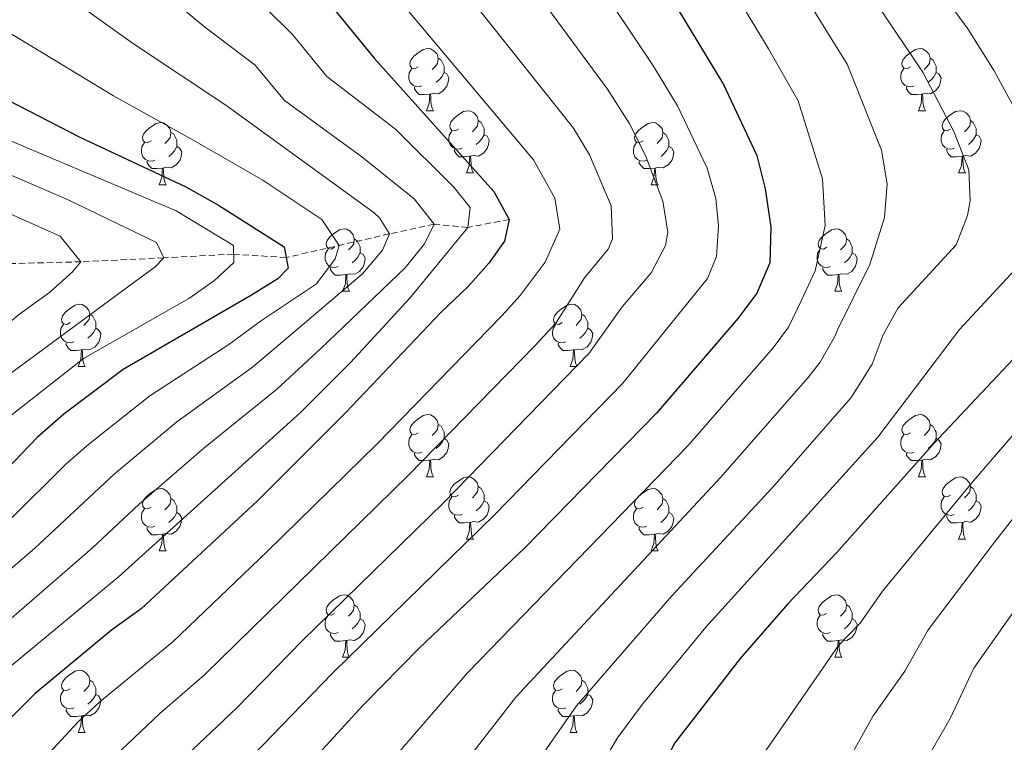
# Model space of a CAD drawing. Units: metres. Extents: x 657355 to 661878, y 4746032 to 4749105.
# Drawn here: x 658947 to 659105, y 4747031 to 4747148 of the extents above; entities that cross this region are included whole.
import ezdxf

# ---------------------------------------------------------------- set-up
doc = ezdxf.new("R2010")
doc.units = ezdxf.units.M
doc.header["$MEASUREMENT"] = 0
doc.linetypes.add('TRAZOSX2', pattern=[1.5, 1, -0.5])
for name, color, linetype, lineweight in [('Level 11', 142, 'TRAZOSX2', 13), ('Level 36', 19, 'Continuous', 40), ('Level 4', 36, 'Continuous', 30), ('Level 5', 36, 'Continuous', 0)]:
    doc.layers.add(name, color=color, linetype=linetype, lineweight=lineweight)

msp = doc.modelspace()

# ---------------------------------------------------------------- linework, layer by layer
at = {"layer": 'Level 11', "color": 142, "linetype": 'TRAZOSX2', "lineweight": 13}
msp.add_polyline3d([(659025.63, 4747115.49, 1050), (659018.94, 4747114.23, 1045), (659013.51, 4747114.74, 1040), (659006.31, 4747113.17, 1035), (658989.66, 4747109.36, 1025), (658981.19, 4747109.91, 1020), (658969.96, 4747109.32, 1015), (658956.6, 4747108.67, 1010), (658944.14, 4747108.37, 1005)], dxfattribs=at)
at = {"layer": 'Level 36', "color": 92, "linetype": 'Continuous', "lineweight": 0}
for points in [[(659010.98, 4747140.09), (659010.45, 4747139.83), (659009.92, 4747139.88), (659009.66, 4747140.25), (659009.6, 4747140.67), (659009.76, 4747141.19), (659010.24, 4747141.79), (659010.88, 4747142.32), (659011.78, 4747142.91), (659012.52, 4747143.07), (659012.95, 4747143.01), (659013.48, 4747142.69), (659014.01, 4747142.11), (659014.17, 4747141.47), (659014.06, 4747140.62), (659013.63, 4747140.09), (659013.21, 4747139.67)], [(659090.31, 4747140.09), (659089.78, 4747139.83), (659089.25, 4747139.88), (659088.98, 4747140.25), (659088.93, 4747140.67), (659089.09, 4747141.19), (659089.57, 4747141.79), (659090.2, 4747142.32), (659091.1, 4747142.91), (659091.85, 4747143.07), (659092.27, 4747143.01), (659092.8, 4747142.69), (659093.33, 4747142.11), (659093.49, 4747141.47), (659093.38, 4747140.62), (659092.96, 4747140.09), (659092.54, 4747139.67)], [(659014.17, 4747141.47), (659014.64, 4747141.15), (659014.96, 4747140.51), (659015.12, 4747140.19), (659015.12, 4747139.61), (659015.12, 4747139.19), (659014.75, 4747138.5), (659014.33, 4747138.02), (659013.85, 4747137.6)], [(659093.49, 4747141.47), (659093.97, 4747141.15), (659094.28, 4747140.51), (659094.44, 4747140.19), (659094.44, 4747139.61), (659094.44, 4747139.19), (659094.07, 4747138.5), (659093.65, 4747138.02), (659093.17, 4747137.6)], [(659011.57, 4747137.01), (659011.14, 4747136.85), (659010.56, 4747136.91), (659010.08, 4747137.12), (659009.66, 4747137.55), (659009.44, 4747138.13), (659009.44, 4747138.55), (659009.5, 4747139.13), (659009.92, 4747139.83)], [(659015.12, 4747139.19), (659015.57, 4747138.94), (659015.92, 4747138.33), (659015.81, 4747137.6), (659015.6, 4747136.96), (659015.01, 4747136.22), (659014.22, 4747135.74), (659013.37, 4747135.85), (659012.94, 4747135.71)], [(659090.89, 4747137.01), (659090.47, 4747136.85), (659089.88, 4747136.91), (659089.41, 4747137.12), (659088.98, 4747137.55), (659088.77, 4747138.13), (659088.77, 4747138.55), (659088.82, 4747139.13), (659089.25, 4747139.83)], [(659094.44, 4747139.19), (659094.9, 4747138.94), (659095.24, 4747138.33), (659095.13, 4747137.6), (659094.92, 4747136.96), (659094.34, 4747136.22), (659093.54, 4747135.74), (659092.69, 4747135.85), (659092.26, 4747135.71)], [(659012.83, 4747135.71), (659011.94, 4747135.63), (659011.09, 4747135.63), (659010.67, 4747136.06), (659010.35, 4747136.53), (659010.35, 4747136.85)], [(659092.15, 4747135.71), (659091.26, 4747135.63), (659090.42, 4747135.63), (659089.99, 4747136.06), (659089.67, 4747136.53), (659089.67, 4747136.85)], [(659012.28, 4747133.03), (659012.72, 4747134.19), (659012.83, 4747135.71), (659012.94, 4747135.71), (659012.97, 4747135.13), (659013.01, 4747134.45), (659013.08, 4747133.83), (659013.19, 4747133.43), (659013.41, 4747133.03)], [(659091.61, 4747133.03), (659092.04, 4747134.19), (659092.15, 4747135.71), (659092.26, 4747135.71), (659092.3, 4747135.13), (659092.33, 4747134.45), (659092.4, 4747133.83), (659092.52, 4747133.43), (659092.73, 4747133.03)], [(659012.28, 4747133.03), (659013.41, 4747133.03)], [(659017.46, 4747130.05), (659016.93, 4747129.79), (659016.4, 4747129.85), (659016.13, 4747130.21), (659016.08, 4747130.64), (659016.24, 4747131.16), (659016.72, 4747131.75), (659017.35, 4747132.29), (659018.25, 4747132.87), (659019, 4747133.03), (659019.42, 4747132.97), (659019.95, 4747132.66), (659020.48, 4747132.07), (659020.64, 4747131.43), (659020.53, 4747130.59), (659020.11, 4747130.05), (659019.69, 4747129.63)], [(659091.61, 4747133.03), (659092.73, 4747133.03)], [(659096.78, 4747130.05), (659096.25, 4747129.79), (659095.72, 4747129.85), (659095.46, 4747130.21), (659095.4, 4747130.64), (659095.56, 4747131.16), (659096.04, 4747131.75), (659096.68, 4747132.29), (659097.58, 4747132.87), (659098.32, 4747133.03), (659098.75, 4747132.97), (659099.28, 4747132.66), (659099.81, 4747132.07), (659099.97, 4747131.43), (659099.86, 4747130.59), (659099.43, 4747130.05), (659099.01, 4747129.63)], [(658967.9, 4747128.15), (658967.37, 4747127.89), (658966.84, 4747127.94), (658966.58, 4747128.31), (658966.52, 4747128.74), (658966.68, 4747129.26), (658967.16, 4747129.85), (658967.8, 4747130.38), (658968.7, 4747130.97), (658969.44, 4747131.13), (658969.87, 4747131.07), (658970.4, 4747130.76), (658970.93, 4747130.17), (658971.09, 4747129.53), (658970.98, 4747128.68), (658970.55, 4747128.15), (658970.13, 4747127.73)], [(659020.64, 4747131.43), (659021.12, 4747131.12), (659021.43, 4747130.48), (659021.59, 4747130.16), (659021.59, 4747129.58), (659021.59, 4747129.15), (659021.22, 4747128.47), (659020.8, 4747127.99), (659020.32, 4747127.57)], [(659047.23, 4747128.15), (659046.7, 4747127.89), (659046.17, 4747127.94), (659045.9, 4747128.31), (659045.85, 4747128.73), (659046.01, 4747129.25), (659046.49, 4747129.85), (659047.12, 4747130.38), (659048.02, 4747130.97), (659048.77, 4747131.13), (659049.2, 4747131.07), (659049.72, 4747130.75), (659050.26, 4747130.17), (659050.42, 4747129.53), (659050.3, 4747128.68), (659049.88, 4747128.15), (659049.46, 4747127.73)], [(659099.97, 4747131.43), (659100.44, 4747131.12), (659100.76, 4747130.48), (659100.92, 4747130.16), (659100.92, 4747129.58), (659100.92, 4747129.15), (659100.55, 4747128.47), (659100.13, 4747127.99), (659099.65, 4747127.57)], [(658971.09, 4747129.53), (658971.56, 4747129.22), (658971.88, 4747128.58), (658972.04, 4747128.26), (658972.04, 4747127.68), (658972.04, 4747127.25), (658971.67, 4747126.56), (658971.25, 4747126.08), (658970.77, 4747125.66)], [(659018.04, 4747126.98), (659017.62, 4747126.82), (659017.03, 4747126.88), (659016.56, 4747127.09), (659016.13, 4747127.51), (659015.92, 4747128.1), (659015.92, 4747128.52), (659015.97, 4747129.1), (659016.4, 4747129.79)], [(659050.42, 4747129.53), (659050.89, 4747129.21), (659051.2, 4747128.57), (659051.36, 4747128.25), (659051.36, 4747127.67), (659051.36, 4747127.25), (659051, 4747126.56), (659050.58, 4747126.08), (659050.1, 4747125.66)], [(659097.37, 4747126.97), (659096.94, 4747126.81), (659096.36, 4747126.87), (659095.88, 4747127.09), (659095.46, 4747127.51), (659095.24, 4747128.09), (659095.24, 4747128.51), (659095.3, 4747129.1), (659095.72, 4747129.79)], [(659021.59, 4747129.15), (659022.05, 4747128.91), (659022.39, 4747128.29), (659022.28, 4747127.57), (659022.07, 4747126.93), (659021.49, 4747126.19), (659020.69, 4747125.71), (659019.84, 4747125.81), (659019.41, 4747125.68)], [(659100.92, 4747129.15), (659101.37, 4747128.91), (659101.72, 4747128.29), (659101.61, 4747127.57), (659101.4, 4747126.93), (659100.81, 4747126.19), (659100.02, 4747125.71), (659099.17, 4747125.81), (659098.74, 4747125.68)], [(658968.49, 4747125.07), (658968.06, 4747124.91), (658967.48, 4747124.97), (658967, 4747125.18), (658966.58, 4747125.61), (658966.36, 4747126.19), (658966.36, 4747126.61), (658966.42, 4747127.2), (658966.84, 4747127.89)], [(658972.04, 4747127.25), (658972.49, 4747127), (658972.84, 4747126.39), (658972.73, 4747125.66), (658972.52, 4747125.02), (658971.93, 4747124.28), (658971.14, 4747123.8), (658970.29, 4747123.91), (658969.86, 4747123.78)], [(659019.3, 4747125.68), (659018.41, 4747125.6), (659017.57, 4747125.6), (659017.14, 4747126.03), (659016.82, 4747126.5), (659016.82, 4747126.82)], [(659047.82, 4747125.07), (659047.39, 4747124.91), (659046.8, 4747124.97), (659046.33, 4747125.18), (659045.9, 4747125.61), (659045.69, 4747126.19), (659045.69, 4747126.61), (659045.74, 4747127.19), (659046.17, 4747127.89)], [(659051.36, 4747127.25), (659051.82, 4747127), (659052.16, 4747126.39), (659052.06, 4747125.66), (659051.84, 4747125.02), (659051.26, 4747124.28), (659050.46, 4747123.8), (659049.62, 4747123.91), (659049.18, 4747123.77)], [(659098.63, 4747125.68), (659097.74, 4747125.59), (659096.89, 4747125.59), (659096.47, 4747126.03), (659096.15, 4747126.5), (659096.15, 4747126.81)], [(658969.75, 4747123.78), (658968.86, 4747123.69), (658968.01, 4747123.69), (658967.59, 4747124.12), (658967.27, 4747124.6), (658967.27, 4747124.91)], [(659018.76, 4747123), (659019.19, 4747124.16), (659019.3, 4747125.68), (659019.41, 4747125.68), (659019.45, 4747125.1), (659019.48, 4747124.41), (659019.55, 4747123.8), (659019.67, 4747123.4), (659019.88, 4747123)], [(659049.08, 4747123.77), (659048.18, 4747123.69), (659047.34, 4747123.69), (659046.92, 4747124.12), (659046.6, 4747124.59), (659046.6, 4747124.91)], [(659098.08, 4747122.99), (659098.52, 4747124.15), (659098.63, 4747125.68), (659098.74, 4747125.68), (659098.77, 4747125.09), (659098.81, 4747124.41), (659098.88, 4747123.79), (659098.99, 4747123.39), (659099.21, 4747122.99)], [(658969.2, 4747121.09), (658969.64, 4747122.25), (658969.75, 4747123.78), (658969.86, 4747123.78), (658969.89, 4747123.19), (658969.93, 4747122.51), (658970, 4747121.89), (658970.11, 4747121.49), (658970.33, 4747121.09)], [(659048.53, 4747121.09), (659048.96, 4747122.25), (659049.08, 4747123.77), (659049.18, 4747123.77), (659049.22, 4747123.19), (659049.26, 4747122.51), (659049.32, 4747121.89), (659049.44, 4747121.49), (659049.66, 4747121.09)], [(659018.76, 4747123), (659019.88, 4747123)], [(659098.08, 4747122.99), (659099.21, 4747122.99)], [(658969.2, 4747121.09), (658970.33, 4747121.09)], [(659048.53, 4747121.09), (659049.66, 4747121.09)], [(658997.48, 4747111.01), (658996.95, 4747110.74), (658996.42, 4747110.8), (658996.16, 4747111.17), (658996.1, 4747111.59), (658996.26, 4747112.11), (658996.74, 4747112.71), (658997.38, 4747113.24), (658998.28, 4747113.82), (658999.02, 4747113.98), (658999.44, 4747113.93), (658999.98, 4747113.61), (659000.5, 4747113.03), (659000.66, 4747112.39), (659000.56, 4747111.54), (659000.13, 4747111.01), (658999.71, 4747110.58)], [(659076.81, 4747111.01), (659076.28, 4747110.74), (659075.75, 4747110.8), (659075.48, 4747111.17), (659075.43, 4747111.59), (659075.59, 4747112.11), (659076.07, 4747112.71), (659076.7, 4747113.24), (659077.6, 4747113.82), (659078.35, 4747113.98), (659078.77, 4747113.93), (659079.3, 4747113.61), (659079.83, 4747113.03), (659079.99, 4747112.39), (659079.88, 4747111.54), (659079.46, 4747111.01), (659079.04, 4747110.58)], [(659000.66, 4747112.39), (659001.14, 4747112.07), (659001.46, 4747111.43), (659001.62, 4747111.11), (659001.62, 4747110.53), (659001.62, 4747110.11), (659001.24, 4747109.42), (659000.82, 4747108.94), (659000.34, 4747108.52)], [(659079.99, 4747112.39), (659080.47, 4747112.07), (659080.78, 4747111.43), (659080.94, 4747111.11), (659080.94, 4747110.53), (659080.94, 4747110.11), (659080.57, 4747109.42), (659080.15, 4747108.94), (659079.67, 4747108.52)], [(658998.06, 4747107.93), (658997.64, 4747107.77), (658997.06, 4747107.83), (658996.58, 4747108.04), (658996.16, 4747108.46), (658995.94, 4747109.05), (658995.94, 4747109.47), (658996, 4747110.05), (658996.42, 4747110.74)], [(659077.39, 4747107.93), (659076.97, 4747107.77), (659076.38, 4747107.83), (659075.91, 4747108.04), (659075.48, 4747108.46), (659075.27, 4747109.05), (659075.27, 4747109.47), (659075.32, 4747110.05), (659075.75, 4747110.74)], [(659001.62, 4747110.11), (659002.07, 4747109.86), (659002.42, 4747109.24), (659002.3, 4747108.52), (659002.1, 4747107.88), (659001.51, 4747107.14), (659000.72, 4747106.66), (658999.86, 4747106.76), (658999.44, 4747106.63)], [(659080.94, 4747110.11), (659081.4, 4747109.86), (659081.74, 4747109.24), (659081.63, 4747108.52), (659081.42, 4747107.88), (659080.84, 4747107.14), (659080.04, 4747106.66), (659079.19, 4747106.76), (659078.76, 4747106.63)], [(658999.32, 4747106.63), (658998.44, 4747106.55), (658997.59, 4747106.55), (658997.16, 4747106.98), (658996.84, 4747107.45), (658996.84, 4747107.77)], [(659078.65, 4747106.63), (659077.76, 4747106.55), (659076.92, 4747106.55), (659076.49, 4747106.98), (659076.17, 4747107.45), (659076.17, 4747107.77)], [(658998.78, 4747103.95), (658999.22, 4747105.11), (658999.32, 4747106.63), (658999.44, 4747106.63), (658999.47, 4747106.05), (658999.5, 4747105.36), (658999.58, 4747104.75), (658999.69, 4747104.35), (658999.9, 4747103.95)], [(659078.11, 4747103.95), (659078.54, 4747105.11), (659078.65, 4747106.63), (659078.76, 4747106.63), (659078.8, 4747106.05), (659078.83, 4747105.36), (659078.9, 4747104.75), (659079.02, 4747104.35), (659079.23, 4747103.95)], [(658998.78, 4747103.95), (658999.9, 4747103.95)], [(659078.11, 4747103.95), (659079.23, 4747103.95)], [(658954.84, 4747098.87), (658954.32, 4747098.6), (658953.78, 4747098.66), (658953.52, 4747099.03), (658953.46, 4747099.45), (658953.62, 4747099.97), (658954.1, 4747100.57), (658954.74, 4747101.1), (658955.64, 4747101.68), (658956.38, 4747101.84), (658956.81, 4747101.79), (658957.34, 4747101.47), (658957.87, 4747100.89), (658958.03, 4747100.25), (658957.92, 4747099.4), (658957.5, 4747098.87), (658957.08, 4747098.44)], [(659034.17, 4747098.87), (659033.64, 4747098.6), (659033.11, 4747098.66), (659032.85, 4747099.03), (659032.79, 4747099.45), (659032.95, 4747099.97), (659033.43, 4747100.57), (659034.07, 4747101.1), (659034.97, 4747101.68), (659035.71, 4747101.84), (659036.14, 4747101.79), (659036.67, 4747101.47), (659037.2, 4747100.89), (659037.36, 4747100.25), (659037.24, 4747099.4), (659036.82, 4747098.87), (659036.4, 4747098.44)], [(658958.03, 4747100.25), (658958.5, 4747099.93), (658958.82, 4747099.29), (658958.98, 4747098.97), (658958.98, 4747098.39), (658958.98, 4747097.97), (658958.61, 4747097.28), (658958.19, 4747096.8), (658957.71, 4747096.38)], [(659037.36, 4747100.25), (659037.83, 4747099.93), (659038.14, 4747099.29), (659038.3, 4747098.97), (659038.3, 4747098.39), (659038.3, 4747097.97), (659037.94, 4747097.28), (659037.52, 4747096.8), (659037.04, 4747096.38)], [(658955.43, 4747095.79), (658955, 4747095.63), (658954.42, 4747095.69), (658953.94, 4747095.9), (658953.52, 4747096.32), (658953.3, 4747096.91), (658953.3, 4747097.33), (658953.36, 4747097.91), (658953.78, 4747098.6)], [(658958.98, 4747097.97), (658959.44, 4747097.72), (658959.78, 4747097.1), (658959.67, 4747096.38), (658959.46, 4747095.74), (658958.88, 4747095), (658958.08, 4747094.52), (658957.23, 4747094.62), (658956.8, 4747094.49)], [(659034.76, 4747095.79), (659034.33, 4747095.63), (659033.75, 4747095.69), (659033.27, 4747095.9), (659032.85, 4747096.32), (659032.63, 4747096.91), (659032.63, 4747097.33), (659032.69, 4747097.91), (659033.11, 4747098.6)], [(659038.3, 4747097.97), (659038.76, 4747097.72), (659039.1, 4747097.1), (659039, 4747096.38), (659038.78, 4747095.74), (659038.2, 4747095), (659037.4, 4747094.52), (659036.56, 4747094.62), (659036.12, 4747094.49)], [(658956.69, 4747094.49), (658955.8, 4747094.41), (658954.96, 4747094.41), (658954.53, 4747094.84), (658954.21, 4747095.31), (658954.21, 4747095.63)], [(659036.02, 4747094.49), (659035.12, 4747094.41), (659034.28, 4747094.41), (659033.86, 4747094.84), (659033.54, 4747095.31), (659033.54, 4747095.63)], [(658956.14, 4747091.81), (658956.58, 4747092.97), (658956.69, 4747094.49), (658956.8, 4747094.49), (658956.84, 4747093.91), (658956.87, 4747093.22), (658956.94, 4747092.61), (658957.06, 4747092.21), (658957.27, 4747091.81)], [(659035.47, 4747091.81), (659035.9, 4747092.97), (659036.02, 4747094.49), (659036.12, 4747094.49), (659036.16, 4747093.91), (659036.2, 4747093.22), (659036.26, 4747092.61), (659036.38, 4747092.21), (659036.6, 4747091.81)], [(658956.14, 4747091.81), (658957.27, 4747091.81)], [(659035.47, 4747091.81), (659036.6, 4747091.81)], [(659010.98, 4747081.1), (659010.45, 4747080.83), (659009.92, 4747080.89), (659009.66, 4747081.26), (659009.6, 4747081.69), (659009.76, 4747082.21), (659010.24, 4747082.8), (659010.88, 4747083.33), (659011.78, 4747083.91), (659012.52, 4747084.07), (659012.95, 4747084.02), (659013.48, 4747083.7), (659014.01, 4747083.12), (659014.17, 4747082.48), (659014.06, 4747081.63), (659013.63, 4747081.1), (659013.21, 4747080.67)], [(659090.31, 4747081.1), (659089.78, 4747080.83), (659089.25, 4747080.89), (659088.98, 4747081.26), (659088.93, 4747081.68), (659089.09, 4747082.2), (659089.57, 4747082.8), (659090.2, 4747083.33), (659091.1, 4747083.91), (659091.85, 4747084.07), (659092.27, 4747084.02), (659092.8, 4747083.7), (659093.33, 4747083.12), (659093.49, 4747082.48), (659093.38, 4747081.63), (659092.96, 4747081.1), (659092.54, 4747080.67)], [(659014.17, 4747082.48), (659014.64, 4747082.17), (659014.96, 4747081.53), (659015.12, 4747081.21), (659015.12, 4747080.63), (659015.12, 4747080.2), (659014.75, 4747079.51), (659014.33, 4747079.03), (659013.85, 4747078.61)], [(659093.49, 4747082.48), (659093.97, 4747082.16), (659094.28, 4747081.52), (659094.44, 4747081.2), (659094.44, 4747080.62), (659094.44, 4747080.2), (659094.07, 4747079.51), (659093.65, 4747079.03), (659093.17, 4747078.61)], [(659011.57, 4747078.02), (659011.14, 4747077.86), (659010.56, 4747077.92), (659010.08, 4747078.13), (659009.66, 4747078.55), (659009.44, 4747079.14), (659009.44, 4747079.56), (659009.5, 4747080.15), (659009.92, 4747080.83)], [(659090.89, 4747078.02), (659090.47, 4747077.86), (659089.88, 4747077.92), (659089.41, 4747078.13), (659088.98, 4747078.55), (659088.77, 4747079.14), (659088.77, 4747079.56), (659088.82, 4747080.14), (659089.25, 4747080.83)], [(659015.12, 4747080.2), (659015.57, 4747079.95), (659015.92, 4747079.33), (659015.81, 4747078.61), (659015.6, 4747077.97), (659015.01, 4747077.23), (659014.22, 4747076.75), (659013.37, 4747076.85), (659012.94, 4747076.73)], [(659094.44, 4747080.2), (659094.9, 4747079.95), (659095.24, 4747079.33), (659095.13, 4747078.61), (659094.92, 4747077.97), (659094.34, 4747077.23), (659093.54, 4747076.75), (659092.69, 4747076.85), (659092.26, 4747076.72)], [(659012.83, 4747076.73), (659011.94, 4747076.64), (659011.09, 4747076.64), (659010.67, 4747077.07), (659010.35, 4747077.55), (659010.35, 4747077.86)], [(659092.15, 4747076.72), (659091.26, 4747076.64), (659090.42, 4747076.64), (659089.99, 4747077.07), (659089.67, 4747077.54), (659089.67, 4747077.86)], [(659012.28, 4747074.04), (659012.72, 4747075.2), (659012.83, 4747076.73), (659012.94, 4747076.73), (659012.97, 4747076.14), (659013.01, 4747075.45), (659013.08, 4747074.84), (659013.19, 4747074.44), (659013.41, 4747074.04)], [(659091.61, 4747074.04), (659092.04, 4747075.2), (659092.15, 4747076.72), (659092.26, 4747076.72), (659092.3, 4747076.14), (659092.33, 4747075.45), (659092.4, 4747074.84), (659092.52, 4747074.44), (659092.73, 4747074.04)], [(659012.28, 4747074.04), (659013.41, 4747074.04)], [(659017.46, 4747071.07), (659016.93, 4747070.8), (659016.4, 4747070.85), (659016.13, 4747071.23), (659016.08, 4747071.65), (659016.24, 4747072.17), (659016.72, 4747072.77), (659017.35, 4747073.29), (659018.25, 4747073.88), (659019, 4747074.04), (659019.42, 4747073.99), (659019.95, 4747073.67), (659020.48, 4747073.09), (659020.64, 4747072.45), (659020.53, 4747071.59), (659020.11, 4747071.07), (659019.69, 4747070.64)], [(659091.61, 4747074.04), (659092.73, 4747074.04)], [(659096.78, 4747071.06), (659096.25, 4747070.8), (659095.72, 4747070.85), (659095.46, 4747071.22), (659095.4, 4747071.65), (659095.56, 4747072.17), (659096.04, 4747072.76), (659096.68, 4747073.29), (659097.58, 4747073.88), (659098.32, 4747074.04), (659098.75, 4747073.98), (659099.28, 4747073.67), (659099.81, 4747073.08), (659099.97, 4747072.44), (659099.86, 4747071.59), (659099.43, 4747071.06), (659099.01, 4747070.64)], [(659020.64, 4747072.45), (659021.12, 4747072.13), (659021.43, 4747071.49), (659021.59, 4747071.17), (659021.59, 4747070.59), (659021.59, 4747070.17), (659021.22, 4747069.47), (659020.8, 4747068.99), (659020.32, 4747068.57)], [(659099.97, 4747072.44), (659100.44, 4747072.13), (659100.76, 4747071.49), (659100.92, 4747071.17), (659100.92, 4747070.59), (659100.92, 4747070.16), (659100.55, 4747069.47), (659100.13, 4747068.99), (659099.65, 4747068.57)], [(658967.9, 4747069.16), (658967.37, 4747068.89), (658966.84, 4747068.95), (658966.58, 4747069.32), (658966.52, 4747069.75), (658966.68, 4747070.27), (658967.16, 4747070.86), (658967.8, 4747071.39), (658968.7, 4747071.97), (658969.44, 4747072.13), (658969.87, 4747072.08), (658970.4, 4747071.77), (658970.93, 4747071.18), (658971.09, 4747070.54), (658970.98, 4747069.69), (658970.55, 4747069.16), (658970.13, 4747068.73)], [(659018.04, 4747067.99), (659017.62, 4747067.83), (659017.03, 4747067.89), (659016.56, 4747068.09), (659016.13, 4747068.52), (659015.92, 4747069.11), (659015.92, 4747069.53), (659015.97, 4747070.11), (659016.4, 4747070.8)], [(659047.23, 4747069.16), (659046.7, 4747068.89), (659046.17, 4747068.95), (659045.9, 4747069.32), (659045.85, 4747069.74), (659046.01, 4747070.26), (659046.49, 4747070.86), (659047.12, 4747071.39), (659048.02, 4747071.97), (659048.77, 4747072.13), (659049.19, 4747072.08), (659049.72, 4747071.76), (659050.25, 4747071.18), (659050.41, 4747070.54), (659050.3, 4747069.69), (659049.88, 4747069.16), (659049.46, 4747068.73)], [(659097.37, 4747067.98), (659096.94, 4747067.82), (659096.36, 4747067.88), (659095.88, 4747068.09), (659095.46, 4747068.52), (659095.24, 4747069.1), (659095.24, 4747069.52), (659095.3, 4747070.11), (659095.72, 4747070.8)], [(658971.09, 4747070.54), (658971.56, 4747070.23), (658971.88, 4747069.59), (658972.04, 4747069.27), (658972.04, 4747068.69), (658972.04, 4747068.26), (658971.67, 4747067.57), (658971.25, 4747067.09), (658970.77, 4747066.67)], [(659021.59, 4747070.17), (659022.05, 4747069.91), (659022.39, 4747069.3), (659022.28, 4747068.57), (659022.07, 4747067.93), (659021.49, 4747067.19), (659020.69, 4747066.71), (659019.84, 4747066.82), (659019.41, 4747066.69)], [(659050.41, 4747070.54), (659050.89, 4747070.22), (659051.2, 4747069.58), (659051.36, 4747069.26), (659051.36, 4747068.68), (659051.36, 4747068.26), (659050.99, 4747067.57), (659050.57, 4747067.09), (659050.09, 4747066.67)], [(659100.92, 4747070.16), (659101.37, 4747069.91), (659101.72, 4747069.3), (659101.61, 4747068.57), (659101.4, 4747067.93), (659100.81, 4747067.19), (659100.02, 4747066.71), (659099.17, 4747066.82), (659098.74, 4747066.69)], [(658968.49, 4747066.08), (658968.06, 4747065.92), (658967.48, 4747065.98), (658967, 4747066.19), (658966.58, 4747066.61), (658966.36, 4747067.2), (658966.36, 4747067.62), (658966.42, 4747068.21), (658966.84, 4747068.89)], [(658972.04, 4747068.26), (658972.49, 4747068.01), (658972.84, 4747067.39), (658972.73, 4747066.67), (658972.52, 4747066.03), (658971.93, 4747065.29), (658971.14, 4747064.81), (658970.29, 4747064.91), (658969.86, 4747064.79)], [(659019.3, 4747066.69), (659018.41, 4747066.61), (659017.57, 4747066.61), (659017.14, 4747067.03), (659016.82, 4747067.51), (659016.82, 4747067.83)], [(659047.81, 4747066.08), (659047.39, 4747065.92), (659046.8, 4747065.98), (659046.33, 4747066.19), (659045.9, 4747066.61), (659045.69, 4747067.2), (659045.69, 4747067.62), (659045.74, 4747068.21), (659046.17, 4747068.89)], [(659051.36, 4747068.26), (659051.82, 4747068.01), (659052.16, 4747067.39), (659052.05, 4747066.67), (659051.84, 4747066.03), (659051.26, 4747065.29), (659050.46, 4747064.81), (659049.61, 4747064.91), (659049.18, 4747064.79)], [(659098.63, 4747066.69), (659097.74, 4747066.6), (659096.89, 4747066.6), (659096.47, 4747067.03), (659096.15, 4747067.51), (659096.15, 4747067.82)], [(659018.76, 4747064.01), (659019.19, 4747065.17), (659019.3, 4747066.69), (659019.41, 4747066.69), (659019.45, 4747066.11), (659019.48, 4747065.42), (659019.55, 4747064.81), (659019.67, 4747064.41), (659019.88, 4747064.01)], [(659098.08, 4747064), (659098.52, 4747065.16), (659098.63, 4747066.69), (659098.74, 4747066.69), (659098.77, 4747066.1), (659098.81, 4747065.42), (659098.88, 4747064.8), (659098.99, 4747064.4), (659099.21, 4747064)], [(658969.75, 4747064.79), (658968.86, 4747064.7), (658968.01, 4747064.7), (658967.59, 4747065.13), (658967.27, 4747065.61), (658967.27, 4747065.92)], [(658969.2, 4747062.1), (658969.64, 4747063.26), (658969.75, 4747064.79), (658969.86, 4747064.79), (658969.89, 4747064.2), (658969.93, 4747063.51), (658970, 4747062.9), (658970.11, 4747062.5), (658970.33, 4747062.1)], [(659049.07, 4747064.79), (659048.18, 4747064.7), (659047.34, 4747064.7), (659046.91, 4747065.13), (659046.59, 4747065.61), (659046.59, 4747065.92)], [(659048.53, 4747062.1), (659048.96, 4747063.26), (659049.07, 4747064.79), (659049.18, 4747064.79), (659049.22, 4747064.2), (659049.25, 4747063.51), (659049.32, 4747062.9), (659049.44, 4747062.5), (659049.65, 4747062.1)], [(659018.76, 4747064.01), (659019.88, 4747064.01)], [(659098.08, 4747064), (659099.21, 4747064)], [(658969.2, 4747062.1), (658970.33, 4747062.1)], [(659048.53, 4747062.1), (659049.65, 4747062.1)], [(658997.48, 4747052.02), (658996.95, 4747051.75), (658996.42, 4747051.81), (658996.16, 4747052.18), (658996.1, 4747052.6), (658996.26, 4747053.12), (658996.74, 4747053.72), (658997.38, 4747054.25), (658998.28, 4747054.83), (658999.02, 4747054.99), (658999.44, 4747054.94), (658999.98, 4747054.62), (659000.5, 4747054.04), (659000.66, 4747053.4), (659000.55, 4747052.55), (659000.13, 4747052.02), (658999.71, 4747051.59)], [(659076.8, 4747052.02), (659076.28, 4747051.75), (659075.74, 4747051.81), (659075.48, 4747052.18), (659075.42, 4747052.6), (659075.58, 4747053.12), (659076.06, 4747053.72), (659076.7, 4747054.25), (659077.6, 4747054.83), (659078.34, 4747054.99), (659078.77, 4747054.94), (659079.3, 4747054.62), (659079.83, 4747054.04), (659079.99, 4747053.4), (659079.88, 4747052.55), (659079.46, 4747052.02), (659079.04, 4747051.59)], [(659000.66, 4747053.4), (659001.14, 4747053.08), (659001.45, 4747052.44), (659001.61, 4747052.12), (659001.61, 4747051.54), (659001.61, 4747051.12), (659001.24, 4747050.43), (659000.82, 4747049.95), (659000.34, 4747049.53)], [(659079.99, 4747053.4), (659080.46, 4747053.08), (659080.78, 4747052.44), (659080.94, 4747052.12), (659080.94, 4747051.54), (659080.94, 4747051.12), (659080.57, 4747050.43), (659080.15, 4747049.95), (659079.67, 4747049.53)], [(658998.06, 4747048.94), (658997.64, 4747048.78), (658997.05, 4747048.84), (658996.58, 4747049.05), (658996.15, 4747049.47), (658995.94, 4747050.06), (658995.94, 4747050.48), (658996, 4747051.06), (658996.42, 4747051.75)], [(659077.39, 4747048.94), (659076.96, 4747048.78), (659076.38, 4747048.84), (659075.9, 4747049.05), (659075.48, 4747049.47), (659075.26, 4747050.06), (659075.26, 4747050.48), (659075.32, 4747051.06), (659075.74, 4747051.75)], [(659001.61, 4747051.12), (659002.07, 4747050.87), (659002.41, 4747050.25), (659002.3, 4747049.53), (659002.09, 4747048.89), (659001.51, 4747048.15), (659000.71, 4747047.67), (658999.86, 4747047.77), (658999.43, 4747047.64)], [(659080.94, 4747051.12), (659081.4, 4747050.87), (659081.74, 4747050.25), (659081.63, 4747049.53), (659081.42, 4747048.89), (659080.84, 4747048.15), (659080.04, 4747047.67), (659079.19, 4747047.77), (659078.76, 4747047.64)], [(658999.32, 4747047.64), (658998.43, 4747047.56), (658997.59, 4747047.56), (658997.16, 4747047.99), (658996.84, 4747048.46), (658996.84, 4747048.78)], [(659078.65, 4747047.64), (659077.76, 4747047.56), (659076.92, 4747047.56), (659076.49, 4747047.99), (659076.17, 4747048.46), (659076.17, 4747048.78)], [(658998.78, 4747044.96), (658999.21, 4747046.12), (658999.32, 4747047.64), (658999.43, 4747047.64), (658999.47, 4747047.06), (658999.5, 4747046.37), (658999.57, 4747045.76), (658999.69, 4747045.36), (658999.9, 4747044.96)], [(659078.1, 4747044.96), (659078.54, 4747046.12), (659078.65, 4747047.64), (659078.76, 4747047.64), (659078.8, 4747047.06), (659078.83, 4747046.37), (659078.9, 4747045.76), (659079.02, 4747045.36), (659079.23, 4747044.96)], [(658998.78, 4747044.96), (658999.9, 4747044.96)], [(659078.1, 4747044.96), (659079.23, 4747044.96)], [(658954.84, 4747039.88), (658954.31, 4747039.61), (658953.78, 4747039.67), (658953.52, 4747040.04), (658953.46, 4747040.46), (658953.62, 4747040.98), (658954.1, 4747041.58), (658954.74, 4747042.11), (658955.64, 4747042.69), (658956.38, 4747042.85), (658956.81, 4747042.8), (658957.34, 4747042.48), (658957.87, 4747041.9), (658958.03, 4747041.26), (658957.92, 4747040.41), (658957.49, 4747039.88), (658957.07, 4747039.45)], [(659034.17, 4747039.88), (659033.64, 4747039.61), (659033.11, 4747039.67), (659032.84, 4747040.04), (659032.79, 4747040.46), (659032.95, 4747040.98), (659033.43, 4747041.58), (659034.06, 4747042.11), (659034.96, 4747042.69), (659035.71, 4747042.85), (659036.14, 4747042.8), (659036.66, 4747042.48), (659037.2, 4747041.9), (659037.36, 4747041.26), (659037.24, 4747040.41), (659036.82, 4747039.88), (659036.4, 4747039.45)], [(658958.03, 4747041.26), (658958.5, 4747040.94), (658958.82, 4747040.3), (658958.98, 4747039.98), (658958.98, 4747039.4), (658958.98, 4747038.98), (658958.61, 4747038.29), (658958.19, 4747037.81), (658957.71, 4747037.39)], [(659037.36, 4747041.26), (659037.83, 4747040.94), (659038.14, 4747040.3), (659038.3, 4747039.98), (659038.3, 4747039.4), (659038.3, 4747038.98), (659037.94, 4747038.29), (659037.52, 4747037.81), (659037.04, 4747037.39)], [(658955.43, 4747036.8), (658955, 4747036.64), (658954.42, 4747036.7), (658953.94, 4747036.91), (658953.52, 4747037.33), (658953.3, 4747037.92), (658953.3, 4747038.34), (658953.36, 4747038.92), (658953.78, 4747039.61)], [(659034.76, 4747036.8), (659034.33, 4747036.64), (659033.74, 4747036.7), (659033.27, 4747036.91), (659032.84, 4747037.33), (659032.63, 4747037.92), (659032.63, 4747038.34), (659032.68, 4747038.92), (659033.11, 4747039.61)], [(658958.98, 4747038.98), (658959.43, 4747038.73), (658959.78, 4747038.11), (658959.67, 4747037.39), (658959.46, 4747036.75), (658958.87, 4747036.01), (658958.08, 4747035.53), (658957.23, 4747035.63), (658956.8, 4747035.5)], [(659038.3, 4747038.98), (659038.76, 4747038.73), (659039.1, 4747038.11), (659039, 4747037.39), (659038.78, 4747036.75), (659038.2, 4747036.01), (659037.4, 4747035.53), (659036.56, 4747035.63), (659036.12, 4747035.5)], [(658956.69, 4747035.5), (658955.8, 4747035.42), (658954.95, 4747035.42), (658954.53, 4747035.85), (658954.21, 4747036.32), (658954.21, 4747036.64)], [(659036.02, 4747035.5), (659035.12, 4747035.42), (659034.28, 4747035.42), (659033.86, 4747035.85), (659033.54, 4747036.32), (659033.54, 4747036.64)], [(658956.14, 4747032.82), (658956.58, 4747033.98), (658956.69, 4747035.5), (658956.8, 4747035.5), (658956.83, 4747034.92), (658956.87, 4747034.23), (658956.94, 4747033.62), (658957.05, 4747033.22), (658957.27, 4747032.82)], [(659035.47, 4747032.82), (659035.9, 4747033.98), (659036.02, 4747035.5), (659036.12, 4747035.5), (659036.16, 4747034.92), (659036.2, 4747034.23), (659036.26, 4747033.62), (659036.38, 4747033.22), (659036.59, 4747032.82)], [(658956.14, 4747032.82), (658957.27, 4747032.82)], [(659035.47, 4747032.82), (659036.59, 4747032.82)]]:
    msp.add_lwpolyline(points, dxfattribs=at)
at = {"layer": 'Level 4', "color": 36, "linetype": 'Continuous', "lineweight": 30}
for points in [[(658990.27, 4747158.12, 1050), (659003.87, 4747141.5, 1050), (659023.16, 4747120.02, 1050), (659025.63, 4747115.49, 1050), (659024.88, 4747112, 1050), (659022.33, 4747108.47, 1050), (659019.03, 4747104.71, 1050), (659014.61, 4747100.51, 1050), (658999.31, 4747084.42, 1050), (658985.05, 4747070.18, 1050), (658966.3, 4747052.77, 1050), (658961.52, 4747049.31, 1050), (658949.22, 4747039.11, 1050), (658926.48, 4747016.5, 1050)], [(659047.44, 4747158.31, 1075), (659060.15, 4747137.24, 1075), (659065.53, 4747125.8, 1075), (659066.91, 4747120.43, 1075), (659067.79, 4747114.25, 1075), (659067.66, 4747108.52, 1075), (659065.56, 4747103.61, 1075), (659062.54, 4747099.62, 1075), (659049.36, 4747084.31, 1075), (659028.08, 4747062.53, 1075), (659011.13, 4747046.41, 1075), (659002.02, 4747037.16, 1075), (658986.76, 4747020.51, 1075), (658976.58, 4747005.63, 1075), (658966.89, 4746990.45, 1075), (658962.26, 4746981.17, 1075), (658960.58, 4746976.12, 1075), (658959.6, 4746970.68, 1075), (658960.3, 4746964.72, 1075)], [(658936.6, 4747138.95, 1025), (658956.3, 4747128.84, 1025), (658973.52, 4747120.77, 1025), (658978.75, 4747117.8, 1025), (658989.34, 4747111.11, 1025), (658989.98, 4747107.65, 1025), (658988.35, 4747105.94, 1025), (658984.11, 4747103.29, 1025), (658963.38, 4747091.33, 1025), (658953.85, 4747084.1, 1025), (658949.56, 4747080.39, 1025)], [(659116.31, 4747103.01, 1100), (659094.03, 4747079.35, 1100), (659078.41, 4747061.79, 1100), (659070.55, 4747053.54, 1100), (659062.85, 4747044.74, 1100), (659052.34, 4747031.14, 1100), (659044.25, 4747015.38, 1100), (659039.9, 4747005.69, 1100), (659038.24, 4746999.95, 1100), (659037.56, 4746993.68, 1100), (659037.95, 4746988.7, 1100), (659039.36, 4746983.9, 1100), (659040.2, 4746982.07, 1100), (659042.94, 4746977.83, 1100), (659046.28, 4746974.11, 1100), (659050.64, 4746970.1, 1100)], [(658949.56, 4747080.39, 1025), (658940.91, 4747071.38, 1025)]]:
    msp.add_polyline3d(points, dxfattribs=at)
at = {"layer": 'Level 5', "color": 36, "linetype": 'Continuous', "lineweight": 0}
for points in [[(659225.42, 4747247.29, 1090), (659195.97, 4747238.31, 1090), (659166.74, 4747232.09, 1090), (659107.68, 4747223.89, 1090), (659088.95, 4747219.43, 1090), (659073.9, 4747213.83, 1090), (659064.23, 4747206.02, 1090), (659061.97, 4747201.34, 1090), (659062.35, 4747196.77, 1090), (659064.86, 4747190.81, 1090), (659067.1, 4747183.58, 1090), (659071.26, 4747173.02, 1090), (659073.54, 4747168.57, 1090), (659078.78, 4747160.52, 1090), (659082.03, 4747154.5, 1090), (659092.28, 4747139.23, 1090)], [(659111.79, 4747216.22, 1095), (659098.55, 4747213.07, 1095), (659092.72, 4747211.21, 1095), (659085.07, 4747207.64, 1095), (659078.98, 4747202.84, 1095), (659075.53, 4747198.72, 1095), (659074.68, 4747193.78, 1095), (659077.16, 4747184.55, 1095), (659079.99, 4747176.46, 1095), (659083.08, 4747170.53, 1095), (659086.64, 4747165.55, 1095), (659089.32, 4747160.26, 1095), (659099.57, 4747146.22, 1095), (659103.78, 4747139.43, 1095), (659107.45, 4747132.76, 1095)], [(658939.38, 4747201.12, 1045), (658956.14, 4747182.2, 1045), (658965.38, 4747171.04, 1045), (658968.19, 4747166.9, 1045), (658977.37, 4747158.51, 1045), (658990.69, 4747145.33, 1045), (658996.25, 4747138.54, 1045), (659007.3, 4747130.06, 1045), (659016.7, 4747120.7, 1045), (659019.35, 4747117.43, 1045), (659018.94, 4747114.23, 1045), (659009.63, 4747102.81, 1045), (659000.04, 4747092.46, 1045), (658991.98, 4747084.41, 1045), (658962.61, 4747057.88, 1045), (658945.34, 4747043.55, 1045)], [(658936.13, 4747185.78, 1040), (658947.4, 4747174.32, 1040), (658961.25, 4747159.19, 1040), (658976.51, 4747146.54, 1040), (658984.67, 4747140.34, 1040), (658989.41, 4747134.65, 1040), (659001.86, 4747125.57, 1040), (659010.29, 4747118.83, 1040), (659013.51, 4747114.74, 1040), (659011.99, 4747111.58, 1040), (659008.85, 4747107.68, 1040), (658995.26, 4747094.7, 1040), (658988.1, 4747088.11, 1040), (658976.38, 4747078.63, 1040), (658965.98, 4747069.62, 1040), (658958.48, 4747062.6, 1040), (658933.52, 4747040.98, 1040)], [(659064.84, 4747165.15, 1085), (659080.1, 4747140.53, 1085), (659085.62, 4747126.67, 1085), (659086.53, 4747121.25, 1085), (659086.14, 4747115.79, 1085), (659083.74, 4747108.22, 1085), (659078.55, 4747097.72, 1085), (659078.21, 4747096.85, 1085), (659075.74, 4747092.48, 1085), (659073.8, 4747090.01, 1085), (659059.68, 4747073.94, 1085), (659026.7, 4747038.52, 1085), (659014.04, 4747022.2, 1085), (659001.24, 4747003.35, 1085), (658999.35, 4746998.32, 1085), (658995.16, 4746991.74, 1085), (658992.54, 4746984.18, 1085), (658990.94, 4746977.89, 1085), (658991.22, 4746973.03, 1085), (658993.01, 4746969.6, 1085)], [(658943.33, 4747161.52, 1035), (658953.04, 4747152.44, 1035), (658965.09, 4747143.81, 1035), (658979.96, 4747133.92, 1035), (659003.86, 4747116.55, 1035), (659004.72, 4747115.77, 1035), (659006.31, 4747113.17, 1035), (659005.2, 4747110.57, 1035), (659001.97, 4747106.74, 1035), (658990.48, 4747096.95, 1035), (658984.26, 4747091.72, 1035), (658972.05, 4747082.87, 1035), (658961.94, 4747074.44, 1035), (658949.16, 4747062.55, 1035)], [(659056.14, 4747161.73, 1080), (659067.44, 4747142.99, 1080), (659072.2, 4747134.63, 1080), (659076.14, 4747122.03, 1080), (659076.58, 4747114.52, 1080), (659074.95, 4747107.22, 1080), (659072.73, 4747102.51, 1080), (659070.65, 4747098.17, 1080), (659068.17, 4747094.81, 1080), (659054.48, 4747079.08, 1080), (659018.91, 4747042.47, 1080), (658997.38, 4747017.54, 1080), (658994.79, 4747013.09, 1080), (658988.91, 4747004.49, 1080), (658986.62, 4746999.86, 1080), (658981.22, 4746991.45, 1080), (658978.92, 4746986.6, 1080), (658975.94, 4746977.83, 1080), (658975.27, 4746974.28, 1080), (658975.42, 4746969.42, 1080)], [(659036.02, 4747159.47, 1070), (659048.78, 4747140.37, 1070), (659052.75, 4747133.79, 1070), (659057.55, 4747123.74, 1070), (659058.93, 4747118.86, 1070), (659059.36, 4747114.5, 1070), (659059.07, 4747109.52, 1070), (659057.57, 4747105.98, 1070), (659043.95, 4747089.14, 1070), (659023.31, 4747067.95, 1070), (658997.16, 4747042.4, 1070), (658980.94, 4747025.63, 1070), (658977.68, 4747021.84, 1070), (658960.31, 4746997.99, 1070), (658955.79, 4746990.15, 1070), (658953.39, 4746985.43, 1070), (658950.92, 4746979.08, 1070), (658949.37, 4746972.39, 1070), (658949.41, 4746967.42, 1070)], [(659026.96, 4747156.23, 1065), (659041.5, 4747136.5, 1065), (659044.98, 4747131.02, 1065), (659047.62, 4747125.82, 1065), (659050.4, 4747118.45, 1065), (659051.21, 4747113.43, 1065), (659050.85, 4747111.31, 1065), (659048.49, 4747106.9, 1065), (659043.86, 4747101.42, 1065), (659038.54, 4747093.97, 1065), (659015.02, 4747069.83, 1065), (658992.3, 4747047.65, 1065), (658981.65, 4747036.77, 1065), (658971.59, 4747027.21, 1065), (658952.2, 4747002.97, 1065), (658948.15, 4746996.59, 1065), (658944.53, 4746989.69, 1065)], [(659017.89, 4747152.99, 1060), (659035.97, 4747130.19, 1060), (659038.55, 4747125.94, 1060), (659042.07, 4747117.7, 1060), (659042.29, 4747112.4, 1060), (659041.6, 4747110.74, 1060), (659037.78, 4747106.11, 1060), (659033.14, 4747098.8, 1060), (659029.77, 4747095.11, 1060), (659009.37, 4747074.29, 1060), (658976.53, 4747042.1, 1060), (658969.31, 4747035.88, 1060), (658963.11, 4747030.02, 1060), (658947.28, 4747011.82, 1060), (658942.64, 4747006.08, 1060)], [(659008.83, 4747149.75, 1055), (659029.56, 4747125.11, 1055), (659032.96, 4747118.94, 1055), (659033.8, 4747113.94, 1055), (659031.43, 4747108.63, 1055), (659027.38, 4747103.27, 1055), (659024.39, 4747099.91, 1055), (659004.34, 4747079.35, 1055), (658986.63, 4747061.99, 1055), (658971.42, 4747047.43, 1055), (658959.66, 4747037.78, 1055), (658956.16, 4747034.56, 1055), (658934.56, 4747011.29, 1055)], [(658944.55, 4747145.87, 1030), (658961.83, 4747135.4, 1030), (658974.42, 4747128.44, 1030), (658985.9, 4747121.84, 1030), (658995.44, 4747115.47, 1030), (658998.24, 4747111.33, 1030), (658997.6, 4747109.13, 1030), (658994.57, 4747105.14, 1030), (658985.7, 4747099.2, 1030), (658980.42, 4747095.33, 1030), (658967.71, 4747087.09, 1030), (658957.89, 4747079.27, 1030), (658954.11, 4747076, 1030), (658945.04, 4747066.97, 1030)], [(659092.28, 4747139.23, 1090), (659097.32, 4747129.67, 1090), (659099.72, 4747123.48, 1090), (659099.95, 4747118.48, 1090), (659099.48, 4747116.14, 1090), (659097.7, 4747111.43, 1090), (659088.32, 4747101.24, 1090), (659085.93, 4747096.9, 1090), (659084.12, 4747092.16, 1090), (659080.73, 4747086.83, 1090), (659068.14, 4747072.38, 1090), (659051.86, 4747054.85, 1090), (659036.48, 4747037.14, 1090), (659023.43, 4747018.41, 1090), (659016.51, 4747006.52, 1090), (659013.57, 4747002.22, 1090), (659012.09, 4746996.77, 1090), (659009.36, 4746992.58, 1090), (659007.67, 4746985.69, 1090), (659006.89, 4746979.11, 1090), (659008.53, 4746974.37, 1090), (659009.98, 4746972.89, 1090), (659016.7, 4746969.67, 1090)], [(658941.22, 4747080.74, 1020), (658957.01, 4747093.12, 1020), (658973.99, 4747102.79, 1020), (658978.1, 4747105.65, 1020), (658981.23, 4747108.58, 1020), (658981.16, 4747111.29, 1020), (658971.92, 4747116.9, 1020), (658945.53, 4747128.06, 1020)], [(658936.05, 4747126.62, 1015), (658954.52, 4747118.67, 1015), (658968.79, 4747111.79, 1015), (658969.96, 4747109.32, 1015), (658968.54, 4747107.89, 1015), (658964.54, 4747104.9, 1015), (658934.54, 4747082.82, 1015)], [(658933.71, 4747121.52, 1010), (658953.25, 4747112.81, 1010), (658956.6, 4747108.67, 1010), (658955.25, 4747107.04, 1010), (658951.5, 4747103.73, 1010), (658946.73, 4747100.31, 1010), (658927.87, 4747084.91, 1010)], [(659107.15, 4747107.38, 1095), (659098.2, 4747097.76, 1095), (659085.07, 4747080.41, 1095), (659057.35, 4747049.79, 1095), (659047.11, 4747037.39, 1095), (659043.11, 4747031.98, 1095), (659032.81, 4747014.61, 1095), (659028.19, 4747005.24, 1095), (659025.79, 4746998.5, 1095), (659023.53, 4746990.38, 1095), (659022.81, 4746987.19, 1095), (659022.55, 4746982.15, 1095), (659023.91, 4746979.13, 1095), (659028.45, 4746975.87, 1095), (659033.46, 4746971.42, 1095), (659063.07, 4746949.42, 1095)], [(659123.98, 4747100.59, 1105.01), (659100.47, 4747073.41, 1105.01), (659085.78, 4747055.59, 1105.01), (659082.19, 4747050.44, 1105.01), (659078.73, 4747046.83, 1105.01), (659067.24, 4747030.28, 1105.01), (659064.1, 4747026.38, 1105.01), (659057.25, 4747013.13, 1105.01)], [(659140.17, 4747097.76, 1115.01), (659134.74, 4747089.35, 1115.01), (659119.92, 4747070.69, 1115.01), (659100.52, 4747043.19, 1115.01), (659096.66, 4747034.98, 1115.01), (659092.82, 4747028.35, 1115.01), (659088.26, 4747017.19, 1115.01), (659084.1, 4747004.43, 1115.01), (659083.89, 4746994.57, 1115.01), (659086.09, 4746987.23, 1115.01), (659090.62, 4746975.91, 1115.01), (659097.13, 4746966.21, 1115.01)], [(659114.36, 4747076.88, 1110.01), (659103.85, 4747063.51, 1110.01), (659093.15, 4747049.39, 1110.01), (659089.42, 4747042.71, 1110.01), (659084.3, 4747035.49, 1110.01), (659077.75, 4747023.73, 1110.01), (659073.74, 4747017.65, 1110.01), (659068.16, 4747006.34, 1110.01)], [(658949.16, 4747062.55, 1035), (658929.93, 4747045.99, 1035)]]:
    msp.add_polyline3d(points, dxfattribs=at)

doc.saveas('drawing.dxf')
